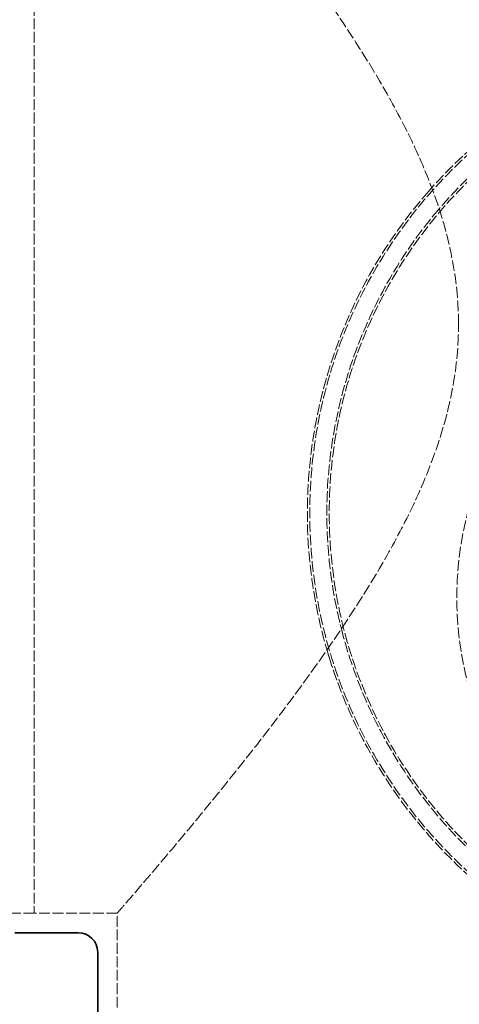
# Model space of a CAD drawing. Units: millimetres. Extents: x -30 to 2164, y 90 to 1617.
# Drawn here: x 302 to 437, y 1073 to 1375 of the extents above; entities that cross this region are included whole.
import ezdxf

# ---------------------------------------------------------------- set-up
doc = ezdxf.new("R2010")
doc.units = ezdxf.units.MM
doc.header["$LTSCALE"] = 20
doc.linetypes.add('DASHED', pattern=[0.2068, 0.1655, -0.0413])
doc.layers.add('Hidden (ISO)', color=1, linetype='DASHED', lineweight=18)
doc.layers.add('Visible (ISO)', color=7, linetype='Continuous', lineweight=35)
doc.styles.add('BEMSTIL', font='arial.ttf', dxfattribs={"width": 0.8})
doc.dimstyles.new('ACO wymiarowanie', dxfattribs={"dimscale": 10, "dimtxt": 3.5, "dimasz": 2.5, "dimexe": 1, "dimexo": 1, "dimgap": 1, "dimtad": 1, "dimdec": 0, "dimtxsty": 'BEMSTIL', "dimcen": 3, "dimclrd": 3, "dimclre": 3, "dimclrt": 2, "dimadec": 0, "dimazin": 0, "dimtfac": 0.875, "dimtdec": 0, "dimtmove": 0, "dimatfit": 0, "dimfxl": 0, "dimtolj": 1, "dimlwd": 25, "dimlwe": 25, "dimarcsym": 0})

# ---------------------------------------------------------------- blocks, each defined once
blk = doc.blocks.new('*D26')
at = {"color": 3, "lineweight": 25}
for p, q in [((316.21, 1616.59), (6.71, 1616.59)), ((16.71, 1591.59), (16.71, 940.59)), ((426.71, 915.59), (6.71, 915.59))]:
    blk.add_line(p, q, dxfattribs=at)
at = {"color": 3}
for points in [[(12.54, 1591.59), (20.88, 1591.59), (16.71, 1616.59)], [(12.54, 940.59), (20.88, 940.59), (16.71, 915.59)]]:
    blk.add_solid(points, dxfattribs=at)
at = {"layer": 'Defpoints', "color": 0}
for p in [(326.21, 1616.59), (16.71, 915.59), (436.71, 915.59)]:
    blk.add_point(p, dxfattribs=at)
at = {"color": 2, "insert": (-29.03, 1237.98), "char_height": 35, "attachment_point": 1, "rotation": 90, "style": 'BEMSTIL'}
blk.add_mtext('\\A1;701', dxfattribs=at)

msp = doc.modelspace()

# ---------------------------------------------------------------- linework, layer by layer
at = {"layer": 'Hidden (ISO)'}
for p, q in [((306.71, 1462.59), (306.71, 1100.59)), ((306.71, 1100.59), (264.71, 1100.59)), ((332.21, 1100.59), (306.71, 1100.59)), ((332.21, 1071.59), (332.21, 1100.59))]:
    msp.add_line(p, q, dxfattribs=at)
for centre, radius in [((540.71, 1223.59), 149.25), ((540.71, 1223.59), 143.25), ((540.71, 1197.59), 104)]:
    msp.add_circle(centre, radius, dxfattribs=at)
for points, knots in [([(437.22, 1281.59), (437.22, 1288.01), (436.62, 1294.3), (434.41, 1306.62), (432.8, 1312.66), (428.82, 1324.49), (426.45, 1330.28), (421.19, 1341.6), (418.29, 1347.14), (409.12, 1363.35), (402.38, 1373.63), (388.97, 1392.77), (382.3, 1401.63), (370.27, 1417.1), (364.44, 1424.33), (353.73, 1437.37), (348.85, 1443.17), (342.79, 1450.31), (340.98, 1452.43), (337.83, 1456.09), (336.5, 1457.64), (334.36, 1460.12), (333.55, 1461.05), (332.48, 1462.29), (332.21, 1462.59), (332.21, 1462.59)], [0, 0, 0, 0, 1.923827, 1.923827, 3.847654, 3.847654, 5.771481, 5.771481, 7.695308, 7.695308, 11.542962, 11.542962, 15.390616, 15.390616, 19.029313, 19.029313, 22.66801, 22.66801, 24.487358, 24.487358, 26.306707, 26.306707, 28.126055, 28.126055, 29.945404, 29.945404, 29.945404, 29.945404]), ([(653.36, 1322.65), (650.98, 1325.35), (648.5, 1327.97), (639.21, 1337.12), (631.83, 1343.14), (615.85, 1353.78), (607.24, 1358.39), (590.5, 1365.33), (582.5, 1367.9), (563.36, 1372.3), (552.04, 1373.59), (540.71, 1373.59), (532.3, 1373.59), (523.89, 1372.88), (504.87, 1369.66), (494.38, 1366.66), (478.03, 1360.05), (471.82, 1357.01), (454.77, 1347.2), (444.66, 1339.48), (433.07, 1328.12), (430.52, 1325.43), (428.07, 1322.65)], [88.328783, 88.328783, 88.328783, 88.328783, 89.544904, 89.544904, 92.722376, 92.722376, 95.899844, 95.899844, 98.566265, 98.566265, 102.100185, 102.100185, 102.100185, 104.724583, 104.724583, 108.161588, 108.161588, 110.403348, 110.403348, 114.621317, 114.621317, 115.87166, 115.87166, 115.87166, 115.87166]), ([(650.16, 1317.18), (647.7, 1320.06), (645.15, 1322.81), (636.36, 1331.59), (629.36, 1337.46), (613.98, 1347.91), (605.6, 1352.51), (587.93, 1359.97), (578.63, 1362.85), (559.72, 1366.66), (550.11, 1367.59), (531.32, 1367.59), (521.71, 1366.66), (502.8, 1362.85), (493.5, 1359.97), (475.83, 1352.51), (467.45, 1347.91), (452.07, 1337.46), (445.07, 1331.59), (436.28, 1322.81), (433.73, 1320.06), (431.27, 1317.18)], [55.613262, 55.613262, 55.613262, 55.613262, 56.804974, 56.804974, 59.622486, 59.622486, 62.439999, 62.439999, 65.257511, 65.257511, 68.075024, 68.075024, 70.892536, 70.892536, 73.710049, 73.710049, 76.527562, 76.527562, 79.345074, 79.345074, 80.536786, 80.536786, 80.536786, 80.536786]), ([(428.07, 1322.65), (420.22, 1313.71), (413.36, 1303.77), (402.26, 1282.53), (397.99, 1271.26), (392.56, 1249.37), (391.13, 1238.81), (390.45, 1217.83), (391.25, 1207.43), (394.03, 1191.63), (395.42, 1185.87), (397.09, 1180.34)], [0, 0, 0, 0, 3.746394, 3.746394, 7.443639, 7.443639, 10.777251, 10.777251, 14.212803, 14.212803, 16.303869, 16.303869, 16.303869, 16.303869]), ([(431.27, 1317.18), (427.82, 1313.14), (424.56, 1308.88), (417.12, 1297.91), (413.22, 1290.99), (406.69, 1276.83), (404.06, 1269.6), (399.98, 1255.05), (398.45, 1247.26), (396.72, 1231.58), (396.51, 1223.67), (397.32, 1208.32), (398.34, 1200.84), (400.24, 1191.84), (400.7, 1189.91), (401.18, 1188.01)], [148.226426, 148.226426, 148.226426, 148.226426, 149.741179, 149.741179, 151.970533, 151.970533, 154.199888, 154.199888, 156.527436, 156.527436, 158.854985, 158.854985, 161.182534, 161.182534, 161.834638, 161.834638, 161.834638, 161.834638]), ([(332.21, 1100.59), (332.21, 1100.59), (332.48, 1100.9), (333.55, 1102.14), (334.36, 1103.07), (336.5, 1105.55), (337.83, 1107.1), (340.98, 1110.76), (342.79, 1112.88), (348.85, 1120.01), (353.73, 1125.82), (364.44, 1138.86), (370.27, 1146.09), (382.3, 1161.55), (388.97, 1170.42), (402.38, 1189.56), (409.12, 1199.83), (418.29, 1216.05), (421.19, 1221.59), (426.45, 1232.91), (428.82, 1238.7), (432.8, 1250.53), (434.41, 1256.56), (436.62, 1268.89), (437.22, 1275.18), (437.22, 1281.59)], [89.836211, 89.836211, 89.836211, 89.836211, 91.655559, 91.655559, 93.474908, 93.474908, 95.294256, 95.294256, 97.113605, 97.113605, 100.752302, 100.752302, 104.390999, 104.390999, 108.238653, 108.238653, 112.086306, 112.086306, 114.010133, 114.010133, 115.93396, 115.93396, 117.857787, 117.857787, 119.781614, 119.781614, 119.781614, 119.781614]), ([(401.18, 1188.01), (402.97, 1181), (405.28, 1174.15), (411.77, 1158.79), (416.32, 1150.46), (426.75, 1135.08), (432.63, 1128.03), (445.07, 1115.6), (452.07, 1109.73), (467.45, 1099.28), (475.83, 1094.68), (493.5, 1087.22), (502.8, 1084.34), (521.71, 1080.53), (531.32, 1079.59), (550.11, 1079.59), (559.72, 1080.53), (578.63, 1084.34), (587.93, 1087.22), (605.6, 1094.68), (613.98, 1099.28), (629.36, 1109.73), (636.36, 1115.6), (648.8, 1128.03), (654.68, 1135.08), (665.11, 1150.46), (669.66, 1158.79), (676.15, 1174.15), (678.46, 1181), (680.25, 1188.01)], [3.564794, 3.564794, 3.564794, 3.564794, 5.710812, 5.710812, 8.566218, 8.566218, 11.421624, 11.421624, 14.239137, 14.239137, 17.05665, 17.05665, 19.874162, 19.874162, 22.691675, 22.691675, 25.509187, 25.509187, 28.3267, 28.3267, 31.144212, 31.144212, 33.961725, 33.961725, 36.817131, 36.817131, 39.672537, 39.672537, 41.818556, 41.818556, 41.818556, 41.818556]), ([(397.09, 1180.34), (397.12, 1180.23), (397.16, 1180.11), (397.26, 1179.77), (397.33, 1179.54), (397.39, 1179.33)], [-0.1144385, -0.1144385, -0.1144385, -0.1144385, -0.0712268, -0.0712268, 0, 0, 0, 0]), ([(397.39, 1179.33), (401.4, 1166.34), (407.06, 1154.25), (420, 1133.87), (426.91, 1125.26), (444.78, 1107.41), (456.36, 1098.7), (479.58, 1086.12), (490.75, 1081.64), (508.86, 1076.87), (515.4, 1075.6), (528.61, 1073.94), (535.29, 1073.54), (554.12, 1073.7), (566.25, 1075.3), (586.41, 1080.45), (594.7, 1083.38), (611.25, 1090.87), (619.43, 1095.57), (633.5, 1105.47), (639.55, 1110.49), (654.12, 1124.63), (661.96, 1134.39), (671.76, 1150.34), (674.69, 1155.84), (679.88, 1167.26), (682.14, 1173.2), (684.03, 1179.33)], [0, 0, 0, 0, 4.363717, 4.363717, 8.05569, 8.05569, 12.818957, 12.818957, 16.636979, 16.636979, 18.713544, 18.713544, 20.782295, 20.782295, 24.550497, 24.550497, 27.330548, 27.330548, 30.394441, 30.394441, 33.004606, 33.004606, 37.187546, 37.187546, 39.246981, 39.246981, 41.306417, 41.306417, 41.306417, 41.306417])]:
    msp.add_open_spline(points, degree=3, knots=knots, dxfattribs=at)
at = {"layer": 'Visible (ISO)'}
for p, q in [((320.21, 1094.59), (300.71, 1094.59)), ((326.21, 1070.13), (326.21, 1088.59))]:
    msp.add_line(p, q, dxfattribs=at)
msp.add_arc((320.21, 1088.59), 6, 0, 90, dxfattribs=at)

# ---------------------------------------------------------------- dimensions: what is measured, and where the dimension line sits
dim = msp.add_linear_dim(base=(16.71, 915.59), p1=(326.21, 1616.59), p2=(436.71, 915.59), angle=270, dimstyle='ACO wymiarowanie')
dim.commit()
dim.dimension.update_dxf_attribs({"geometry": '*D26', "text_midpoint": (16.71, 1266.09), "dimtype": 160})

doc.saveas('drawing.dxf')
